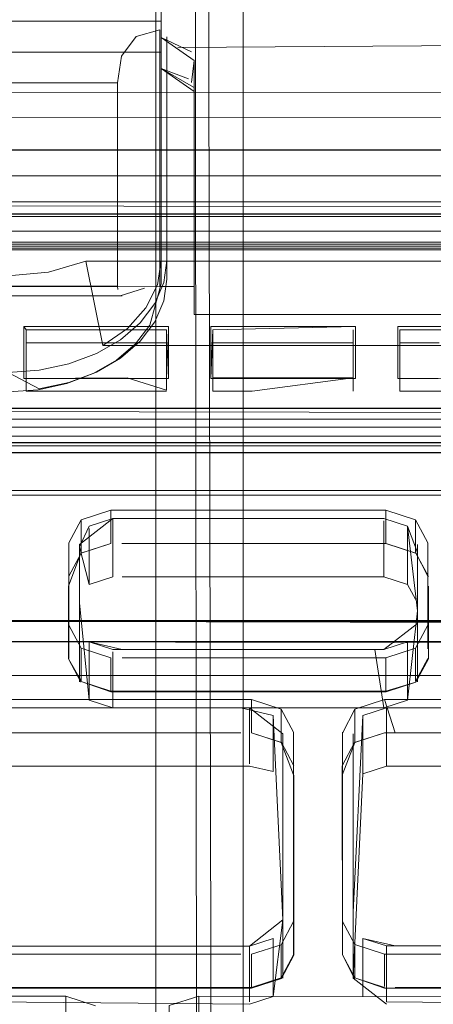
# Model space of a CAD drawing. Units: metres. Extents: x 2.2 to 5.95, y -3.93 to -0.33.
# Drawn here: x 2.78 to 2.8, y -2.3 to -2.25 of the extents above; entities that cross this region are included whole.
import ezdxf

# ---------------------------------------------------------------- set-up
doc = ezdxf.new("R2010")
doc.units = ezdxf.units.M
doc.header["$MEASUREMENT"] = 0

# ---------------------------------------------------------------- blocks, each defined once
blk = doc.blocks.new('90da6dc8-a50c-4643-88a5-887031d175b2')
at = {"color": 161, "lineweight": 9, "true_color": 0x7f9fff}
for points in [[(2.788642, -2.18659), (2.788661, -2.368491)], [(2.784659, -2.186866), (2.784659, -2.368491)]]:
    blk.add_lwpolyline(points, dxfattribs=at)
blk = doc.blocks.new('305a9624-7b67-4043-9668-0b5e3efcf03d')
at = {"color": 161, "lineweight": 9, "true_color": 0x7f9fff}
for points in [[(2.786587, -2.368749), (2.786392, -2.186866)], [(2.787339, -2.368491), (2.786928, -2.186866)]]:
    blk.add_lwpolyline(points, dxfattribs=at)
blk = doc.blocks.new('9fc4d62d-4bb7-452a-9037-11517f57c9dd')
at = {"color": 18, "lineweight": 9, "true_color": 0x000000}
blk.add_lwpolyline([(2.617328, -2.422753), (2.614282, -2.42189), (2.612227, -2.419524), (2.61143, -2.416465), (2.61143, -2.272769), (2.611906, -2.271878), (2.613053, -2.271509), (2.908063, -2.271509)], dxfattribs=at)
blk = doc.blocks.new('515dd383-0fd0-422f-8290-483d6c2cb91f')
at = {"color": 135, "lineweight": 9, "true_color": 0x4c9999}
blk.add_lwpolyline([(2.807918, -2.322594), (2.807918, -2.280168), (2.770969, -2.280168)], dxfattribs=at)
blk = doc.blocks.new('04062394-ebe6-40a9-8373-d29beba3ec0c')
at = {"color": 135, "lineweight": 9, "true_color": 0x4c9999}
for points in [[(2.800696, -2.280222), (2.802138, -2.280645)], [(2.767779, -2.283138), (2.767408, -2.284457), (2.76635, -2.285576), (2.764768, -2.286323), (2.762901, -2.286586)], [(2.761034, -2.286323), (2.762901, -2.286586)]]:
    blk.add_lwpolyline(points, dxfattribs=at)
blk = doc.blocks.new('d3f10347-abc0-466a-831f-057d26a1b90e')
at = {"color": 135, "lineweight": 9, "true_color": 0x4c9999}
blk.add_lwpolyline([(2.800696, -2.280222), (2.770404, -2.280168)], dxfattribs=at)
blk = doc.blocks.new('35ebf888-35fa-4a09-9bd2-df3246e514f2')
at = {"color": 135, "lineweight": 9, "true_color": 0x4c9999}
blk.add_lwpolyline([(2.798414, -2.284198), (2.799915, -2.284198), (2.799915, -2.282784), (2.798414, -2.282784), (2.798414, -2.281724), (2.76735, -2.281724), (2.768977, -2.281044), (2.770404, -2.280168), (2.77026, -2.279133)], dxfattribs=at)
blk = doc.blocks.new('ad3f40a2-c4d7-4c6b-8d29-749430f523ef')
at = {"color": 135, "lineweight": 9, "true_color": 0x4c9999}
blk.add_lwpolyline([(2.762901, -2.282431), (2.765181, -2.282252), (2.76735, -2.281724), (2.807918, -2.281724)], dxfattribs=at)
blk = doc.blocks.new('520e8a44-3892-427b-af2e-a5f39c6be30b')
at = {"color": 18, "lineweight": 9, "true_color": 0x000000}
for points in [[(2.781901, -2.296846), (2.780542, -2.296407), (2.768441, -2.296407)], [(2.785264, -2.298371), (2.785264, -2.296845), (2.786623, -2.296407), (2.786623, -2.297894)]]:
    blk.add_lwpolyline(points, dxfattribs=at)
blk = doc.blocks.new('963d01be-2e83-4fdf-8292-7890f19493b3')
at = {"color": 18, "lineweight": 9, "true_color": 0x000000}
blk.add_line((2.780542, -2.296407), (2.780542, -2.297932), dxfattribs=at)
blk.add_lwpolyline([(2.798723, -2.296444), (2.786623, -2.296407)], dxfattribs=at)
blk = doc.blocks.new('261d2a00-667f-4c6f-babe-1c904a86aac3')
at = {"color": 18, "lineweight": 9, "true_color": 0x000000}
blk.add_line((2.788543, -2.294492), (2.776936, -2.294493), dxfattribs=at)
for points in [[(2.775014, -2.292994), (2.775577, -2.294054), (2.776936, -2.294493), (2.776936, -2.296017), (2.789037, -2.296016)], [(2.790958, -2.292994), (2.790395, -2.294053), (2.789037, -2.294492)], [(2.793759, -2.29405), (2.795117, -2.294488), (2.795117, -2.295975)]]:
    blk.add_lwpolyline(points, dxfattribs=at)
blk = doc.blocks.new('6dddab71-89e3-4c18-a143-e126fb73f4e9')
at = {"color": 18, "lineweight": 9, "true_color": 0x000000}
blk.add_line((2.795117, -2.294488), (2.807218, -2.294489), dxfattribs=at)
blk.add_lwpolyline([(2.789037, -2.294492), (2.789037, -2.296016), (2.790395, -2.295578)], dxfattribs=at)
blk = doc.blocks.new('c7c16e5e-f7a6-4ad1-a0b2-97e3d286e6cb')
at = {"color": 18, "lineweight": 9, "true_color": 0x000000}
blk.add_line((2.795214, -2.294111), (2.807122, -2.294113), dxfattribs=at)
for points in [[(2.788543, -2.283206), (2.790025, -2.283556), (2.790474, -2.292919), (2.78894, -2.294114), (2.77743, -2.294115)], [(2.806724, -2.283206), (2.808206, -2.283556), (2.808655, -2.292919), (2.807122, -2.294113), (2.795611, -2.294111)], [(2.775948, -2.296433), (2.775948, -2.293765), (2.777032, -2.294115), (2.78894, -2.294114)], [(2.78894, -2.294114), (2.790025, -2.293764), (2.790025, -2.296433), (2.78894, -2.296783)], [(2.795611, -2.294111), (2.794129, -2.293762)]]:
    blk.add_lwpolyline(points, dxfattribs=at)
blk = doc.blocks.new('4bb51937-debb-4a9e-a276-629866f3f8e3')
at = {"color": 18, "lineweight": 9, "true_color": 0x000000}
blk.add_line((2.78894, -2.296674), (2.78894, -2.294114), dxfattribs=at)
blk.add_lwpolyline([(2.795214, -2.296671), (2.795214, -2.294111), (2.794129, -2.293762)], dxfattribs=at)
blk = doc.blocks.new('3e6c69b2-1b1c-4336-bada-6b19e5a714fe')
at = {"color": 18, "lineweight": 9, "true_color": 0x000000}
blk.add_lwpolyline([(2.793195, -2.294519), (2.793759, -2.295575), (2.793759, -2.29405), (2.793195, -2.292994)], dxfattribs=at)
blk = doc.blocks.new('0c2e035f-a1d8-47af-a988-2ddbcde7da0b')
at = {"color": 18, "lineweight": 9, "true_color": 0x000000}
blk.add_lwpolyline([(2.790959, -2.294519), (2.790395, -2.295578), (2.790395, -2.294053)], dxfattribs=at)
blk = doc.blocks.new('f83b8ae2-a053-4b4c-be7e-647197abbba1')
at = {"color": 18, "lineweight": 9, "true_color": 0x000000}
blk.add_line((2.794129, -2.296431), (2.794129, -2.293762), dxfattribs=at)
blk = doc.blocks.new('cc319bcc-cc50-44f7-a212-9307d84b37c8')
at = {"color": 18, "lineweight": 9, "true_color": 0x000000}
blk.add_lwpolyline([(2.790025, -2.296433), (2.790474, -2.292919)], dxfattribs=at)
blk = doc.blocks.new('ec3b7b17-68de-4e90-8466-c1584ac0e583')
at = {"color": 18, "lineweight": 9, "true_color": 0x000000}
blk.add_line((2.793195, -2.294519), (2.793195, -2.292571), dxfattribs=at)
for points in [[(2.795117, -2.296013), (2.793759, -2.295575), (2.795113, -2.296043)], [(2.808591, -2.295602), (2.807222, -2.296045), (2.795113, -2.296043)], [(2.795611, -2.296013), (2.807218, -2.296014), (2.808577, -2.295576)], [(2.795611, -2.296013)]]:
    blk.add_lwpolyline(points, dxfattribs=at)
blk = doc.blocks.new('6f93f9c3-ac1e-4510-be5d-4e4031272a6a')
at = {"color": 18, "lineweight": 9, "true_color": 0x000000}
blk.add_line((2.790959, -2.294519), (2.790959, -2.284326), dxfattribs=at)
blk.add_lwpolyline([(2.79041, -2.295605), (2.789041, -2.296047), (2.776932, -2.296048), (2.775563, -2.295605)], dxfattribs=at)
blk = doc.blocks.new('e880894f-a34e-4cf8-a8d9-a5867e8e0432')
at = {"color": 18, "lineweight": 9, "true_color": 0x000000}
for points in [[(2.790474, -2.292919), (2.790474, -2.284401), (2.78894, -2.283206), (2.777032, -2.283207)], [(2.79368, -2.292919), (2.79368, -2.2844)], [(2.79368, -2.292571), (2.79368, -2.295588), (2.795214, -2.29678)]]:
    blk.add_lwpolyline(points, dxfattribs=at)
blk = doc.blocks.new('7eabedda-f975-4eb0-998c-ba8dae587875')
at = {"color": 18, "lineweight": 9, "true_color": 0x000000}
blk.add_line((2.793195, -2.284325), (2.793195, -2.292571), dxfattribs=at)
for points in [[(2.808206, -2.286225), (2.808655, -2.2844), (2.807122, -2.283206), (2.795214, -2.283206), (2.794129, -2.283556), (2.79368, -2.292571)], [(2.790959, -2.294519), (2.790978, -2.286286), (2.790978, -2.294537), (2.79041, -2.295605)], [(2.793195, -2.294519), (2.793744, -2.295602)]]:
    blk.add_lwpolyline(points, dxfattribs=at)
blk = doc.blocks.new('27a076f4-abc1-448b-b5ab-1ff2a95c7e48')
at = {"color": 18, "lineweight": 9, "true_color": 0x000000}
blk.add_line((2.79368, -2.295479), (2.79368, -2.29268), dxfattribs=at)
blk = doc.blocks.new('fd83b015-3e4c-4476-ace5-c888d33ec582')
at = {"color": 18, "lineweight": 9, "true_color": 0x000000}
for points in [[(2.777032, -2.296675), (2.78894, -2.296783)], [(2.795214, -2.296671), (2.806724, -2.296781)]]:
    blk.add_lwpolyline(points, dxfattribs=at)
blk = doc.blocks.new('aacffb07-6b5e-4ec5-a504-0906b9e1f5ad')
at = {"color": 18, "lineweight": 9, "true_color": 0x000000}
blk.add_lwpolyline([(2.808577, -2.284792), (2.807222, -2.284354), (2.795113, -2.284354), (2.793744, -2.284796), (2.793176, -2.285862), (2.793195, -2.294096), (2.793176, -2.286286), (2.793759, -2.284793)], dxfattribs=at)
blk = doc.blocks.new('e14358a5-b8ac-434c-af3e-b84d2cd893ec')
at = {"color": 18, "lineweight": 9, "true_color": 0x000000}
blk.add_line((2.790474, -2.287069), (2.790474, -2.295588), dxfattribs=at)
blk.add_lwpolyline([(2.794129, -2.286225), (2.79368, -2.295588)], dxfattribs=at)
blk = doc.blocks.new('b5a1998a-04c1-42de-b7fe-a581f21a6f0b')
at = {"color": 135, "lineweight": 9, "true_color": 0x4c9999}
blk.add_lwpolyline([(2.611166, -2.260609), (2.613179, -2.260177), (2.615273, -2.260032), (2.910529, -2.260032), (2.910529, -2.265193), (2.78641, -2.265193)], dxfattribs=at)
blk = doc.blocks.new('ce223806-1a23-41ed-b36c-4c3e713f82f4')
at = {"color": 135, "lineweight": 9, "true_color": 0x4c9999}
for points in [[(2.777907, -2.263426), (2.779747, -2.263252)], [(2.779273, -2.268634), (2.777907, -2.268729), (2.747895, -2.268729), (2.747895, -2.263426), (2.777907, -2.263426), (2.777907, -2.268729)]]:
    blk.add_lwpolyline(points, dxfattribs=at)
blk = doc.blocks.new('81069d59-133d-42e3-ac05-1bbb8a7a6c71')
at = {"color": 135, "lineweight": 9, "true_color": 0x4c9999}
for points in [[(2.779747, -2.263252), (2.781459, -2.262742)], [(2.913935, -2.26322), (2.912265, -2.262862), (2.910529, -2.262742), (2.781459, -2.262742), (2.782229, -2.266613), (2.783355, -2.265828), (2.784204, -2.264884)]]:
    blk.add_lwpolyline(points, dxfattribs=at)
blk = doc.blocks.new('0f46fb57-ac1a-45e8-9ede-9aa448bc652a')
at = {"color": 18, "lineweight": 9, "true_color": 0x000000}
for p, q in [((2.790474, -2.284401), (2.790474, -2.28451)), ((2.79368, -2.287069), (2.79368, -2.2844))]:
    blk.add_line(p, q, dxfattribs=at)
blk.add_lwpolyline([(2.775498, -2.284401), (2.777032, -2.283206), (2.788543, -2.283206)], dxfattribs=at)
blk = doc.blocks.new('e7321541-e000-4f1e-8943-dd0f175c0bdf')
at = {"color": 18, "lineweight": 9, "true_color": 0x000000}
for p, q in [((2.790959, -2.28585), (2.790959, -2.284326)), ((2.793195, -2.284363), (2.793195, -2.28585))]:
    blk.add_line(p, q, dxfattribs=at)
for points in [[(2.793195, -2.284363), (2.793759, -2.283267), (2.795117, -2.282828)], [(2.790959, -2.284326), (2.790395, -2.283268), (2.790395, -2.284755), (2.790978, -2.285862)]]:
    blk.add_lwpolyline(points, dxfattribs=at)
blk = doc.blocks.new('b4350a9b-6756-413b-8572-7e39e0f59624')
at = {"color": 18, "lineweight": 9, "true_color": 0x000000}
blk.add_lwpolyline([(2.790474, -2.28451), (2.790474, -2.287069)], dxfattribs=at)
blk = doc.blocks.new('1f2dab94-de60-4494-a42c-85e605ffd83b')
at = {"color": 18, "lineweight": 9, "true_color": 0x000000}
blk.add_lwpolyline([(2.794129, -2.283556), (2.794129, -2.286225), (2.795214, -2.285874), (2.795214, -2.283206)], dxfattribs=at)
blk = doc.blocks.new('cfb1bc04-2a7f-48a9-8587-518f0f864b5d')
at = {"color": 18, "lineweight": 9, "true_color": 0x000000}
blk.add_line((2.790025, -2.283556), (2.790025, -2.286116), dxfattribs=at)
blk.add_lwpolyline([(2.794129, -2.283556), (2.795214, -2.283206), (2.806724, -2.283206)], dxfattribs=at)
blk = doc.blocks.new('2fc57c05-3f91-4f6e-8521-dade6878fbfb')
at = {"color": 18, "lineweight": 9, "true_color": 0x000000}
for points in [[(2.790959, -2.286273), (2.790395, -2.284793), (2.789037, -2.284354), (2.789037, -2.282829), (2.790395, -2.283268)], [(2.795117, -2.284353), (2.793759, -2.284793), (2.793759, -2.283267)]]:
    blk.add_lwpolyline(points, dxfattribs=at)
blk = doc.blocks.new('0710afbc-c5fc-4d6d-8d42-7ac52b98c10d')
at = {"color": 18, "lineweight": 9, "true_color": 0x000000}
blk.add_lwpolyline([(2.788543, -2.284354), (2.776932, -2.284354), (2.775563, -2.284796), (2.774995, -2.285862)], dxfattribs=at)
blk = doc.blocks.new('a58da6b6-d6b5-4bed-8144-9a162eb7f727')
at = {"color": 18, "lineweight": 9, "true_color": 0x000000}
blk.add_line((2.78894, -2.285766), (2.78894, -2.283206), dxfattribs=at)
blk = doc.blocks.new('31bc947e-64b9-4f55-94a4-874f8956e9e4')
at = {"color": 20, "lineweight": 9, "true_color": 0xff3f00}
for points in [[(2.777907, -2.267845), (2.747895, -2.267845), (2.74648, -2.267747), (2.74512, -2.267455), (2.743866, -2.266981), (2.742767, -2.266344), (2.741865, -2.265567)], [(2.781936, -2.266981), (2.780682, -2.267455), (2.779322, -2.267747), (2.777907, -2.267845), (2.779322, -2.268595), (2.780682, -2.268303)], [(2.777907, -2.268694), (2.747895, -2.268694)]]:
    blk.add_lwpolyline(points, dxfattribs=at)
blk = doc.blocks.new('a0d63739-1568-4fbc-b631-4c3a9cb4ba47')
at = {"color": 18, "lineweight": 9, "true_color": 0x000000}
blk.add_line((2.776936, -2.282829), (2.789037, -2.282829), dxfattribs=at)
for points in [[(2.776936, -2.282829), (2.776936, -2.284354), (2.788543, -2.284354)], [(2.795611, -2.284353), (2.795117, -2.282828), (2.807218, -2.282828)]]:
    blk.add_lwpolyline(points, dxfattribs=at)
blk = doc.blocks.new('17c5d40b-9880-4244-8801-6142cee33d4e')
at = {"color": 135, "lineweight": 9, "true_color": 0x4c9999}
for points in [[(2.741627, -2.236151), (2.741156, -2.237343), (2.740923, -2.238566)], [(2.784909, -2.245472), (2.784909, -2.239193), (2.784646, -2.237343), (2.784175, -2.236151)]]:
    blk.add_lwpolyline(points, dxfattribs=at)
at = {"color": 20, "lineweight": 9, "true_color": 0xff3f00}
blk.add_lwpolyline([(2.742767, -2.267192), (2.743866, -2.26783), (2.74512, -2.268303), (2.74648, -2.268595), (2.747895, -2.268694)], dxfattribs=at)
blk = doc.blocks.new('7d89f505-50ac-4124-862c-af3e259f7b64')
at = {"color": 20, "lineweight": 9, "true_color": 0xff3f00}
blk.add_lwpolyline([(2.781936, -2.266981), (2.783035, -2.266344), (2.783937, -2.265567), (2.784607, -2.26468), (2.78502, -2.263719), (2.785159, -2.262719)], dxfattribs=at)
blk = doc.blocks.new('f639f311-87b6-4a23-ac9f-eab0d93fc2fd')
at = {"color": 135, "lineweight": 9, "true_color": 0x4c9999}
blk.add_line((2.739392, -2.265193), (2.739392, -2.263903), dxfattribs=at)
for points in [[(2.741668, -2.263987), (2.740956, -2.252157)], [(2.78641, -2.254978), (2.78641, -2.265193), (2.78641, -2.263903), (2.784846, -2.263903), (2.784846, -2.252157)], [(2.786296, -2.254572), (2.78641, -2.253564), (2.784909, -2.252503), (2.78641, -2.253564), (2.78641, -2.263903)], [(2.740956, -2.263903), (2.739392, -2.263903), (2.739392, -2.253564)], [(2.784846, -2.263903), (2.741668, -2.263987)]]:
    blk.add_lwpolyline(points, dxfattribs=at)
blk = doc.blocks.new('39dc8c5d-e9b5-4266-816a-41a47863e279')
at = {"color": 20, "lineweight": 9, "true_color": 0xff3f00}
blk.add_lwpolyline([(2.78502, -2.264567), (2.784607, -2.265529), (2.783937, -2.266415), (2.783035, -2.267192), (2.781936, -2.26783), (2.780682, -2.268303)], dxfattribs=at)
blk = doc.blocks.new('16e870e9-16fa-4f15-bee4-d087d3cbe354')
at = {"color": 135, "lineweight": 9, "true_color": 0x4c9999}
blk.add_line((2.910529, -2.266613), (2.782229, -2.266613), dxfattribs=at)
blk.add_lwpolyline([(2.783026, -2.264329), (2.784134, -2.263987)], dxfattribs=at)
blk = doc.blocks.new('bd61559b-7712-4cbc-ba9c-1c89a036b9e4')
at = {"color": 18, "lineweight": 9, "true_color": 0x000000}
blk.add_line((2.79041, -2.284796), (2.789041, -2.284354), dxfattribs=at)
blk = doc.blocks.new('676c5d73-9d47-403c-9d77-392ef73e37e5')
at = {"color": 135, "lineweight": 9, "true_color": 0x4c9999}
blk.add_lwpolyline([(2.779273, -2.268634), (2.780586, -2.268352), (2.781797, -2.267895), (2.782858, -2.267279), (2.783729, -2.266529)], dxfattribs=at)
blk = doc.blocks.new('1b977490-d5f4-4067-b865-c9935ce72bcf')
at = {"color": 18, "lineweight": 9, "true_color": 0x000000}
blk.add_line((2.795611, -2.284353), (2.807218, -2.284353), dxfattribs=at)
blk = doc.blocks.new('1388a4e4-8276-4379-b30f-034ddeeac635')
at = {"color": 18, "lineweight": 9, "true_color": 0x000000}
blk.add_lwpolyline([(2.790025, -2.286116), (2.78894, -2.285875)], dxfattribs=at)
blk = doc.blocks.new('8ef89a8e-35ac-483b-a627-186e51e3b202')
at = {"color": 18, "lineweight": 9, "true_color": 0x000000}
blk.add_line((2.742681, -2.264335), (2.783121, -2.264335), dxfattribs=at)
blk = doc.blocks.new('985d3bb6-acb6-42ff-aafb-0c89829df8dc')
at = {"color": 18, "lineweight": 9, "true_color": 0x000000}
blk.add_line((2.783113, -2.280915), (2.795184, -2.280914), dxfattribs=at)
for points in [[(2.78124, -2.281963), (2.78124, -2.280476), (2.782599, -2.280915)], [(2.797106, -2.280941), (2.796543, -2.282), (2.796543, -2.280475), (2.795184, -2.280914)], [(2.782599, -2.280915), (2.782599, -2.28244), (2.795184, -2.282438)], [(2.796557, -2.282027), (2.795184, -2.282438), (2.795184, -2.280914)]]:
    blk.add_lwpolyline(points, dxfattribs=at)
blk = doc.blocks.new('4a8a9f8f-56f4-4873-be5f-32caf000e068')
at = {"color": 135, "lineweight": 9, "true_color": 0x4c9999}
blk.add_lwpolyline([(2.782913, -2.264048)], dxfattribs=at)
blk = doc.blocks.new('ea877d76-540f-4cea-a4ae-7b5fd45c9196')
at = {"color": 18, "lineweight": 9, "true_color": 0x000000}
for p, q in [((2.78894, -2.285875), (2.777032, -2.285875)), ((2.795214, -2.285874), (2.806724, -2.285874))]:
    blk.add_line(p, q, dxfattribs=at)
blk = doc.blocks.new('11c43e81-3bfd-48d6-97af-de6df4541df4')
at = {"color": 18, "lineweight": 9, "true_color": 0x000000}
for p, q in [((2.782695, -2.280537), (2.79467, -2.280537)), ((2.795088, -2.280537), (2.783113, -2.280537))]:
    blk.add_line(p, q, dxfattribs=at)
for points in [[(2.796622, -2.276093), (2.796622, -2.279341), (2.795088, -2.280537)], [(2.79467, -2.280537), (2.795088, -2.283205), (2.796172, -2.282855), (2.796622, -2.278761)], [(2.783113, -2.280537), (2.781611, -2.280187)], [(2.781611, -2.280187), (2.782695, -2.280537)], [(2.796172, -2.282855), (2.796172, -2.280187), (2.795088, -2.280537)]]:
    blk.add_lwpolyline(points, dxfattribs=at)
blk = doc.blocks.new('dd70e1f6-cfa3-40a7-9420-b0e5fd797189')
at = {"color": 18, "lineweight": 9, "true_color": 0x000000}
for points in [[(2.780677, -2.276093), (2.780677, -2.279417), (2.78124, -2.280476)], [(2.796543, -2.280475), (2.797106, -2.279417)]]:
    blk.add_lwpolyline(points, dxfattribs=at)
blk = doc.blocks.new('504b8a39-092a-4ad8-b69d-c39db414e38c')
at = {"color": 18, "lineweight": 9, "true_color": 0x000000}
blk.add_line((2.782695, -2.283205), (2.782695, -2.280646), dxfattribs=at)
blk = doc.blocks.new('aa4da1e5-390f-409d-9605-cdc9c5e51cf5')
at = {"color": 18, "lineweight": 9, "true_color": 0x000000}
for points in [[(2.796622, -2.28201), (2.796622, -2.279341)], [(2.795088, -2.283205), (2.782695, -2.283205), (2.781611, -2.282855), (2.781611, -2.280187)]]:
    blk.add_lwpolyline(points, dxfattribs=at)
blk = doc.blocks.new('60903189-559f-4786-a643-c2c2b52a657d')
at = {"color": 135, "lineweight": 9, "true_color": 0x4c9999}
blk.add_lwpolyline([(2.784204, -2.264884), (2.784731, -2.26383), (2.784909, -2.262719)], dxfattribs=at)
blk = doc.blocks.new('815b97b5-b62c-46ac-b2fa-9e33973eedec')
at = {"color": 135, "lineweight": 9, "true_color": 0x4c9999}
blk.add_line((2.782909, -2.263899), (2.782913, -2.264048), dxfattribs=at)
blk = doc.blocks.new('bfafc074-f836-4952-8dd4-3894554361d2')
at = {"color": 135, "lineweight": 9, "true_color": 0x4c9999}
blk.add_lwpolyline([(2.782909, -2.254587), (2.742894, -2.254587), (2.742894, -2.263899), (2.782909, -2.263899)], close=True, dxfattribs=at)
blk = doc.blocks.new('07091e88-af70-43e6-ab37-57ebf138899e')
at = {"color": 135, "lineweight": 9, "true_color": 0x4c9999}
for points in [[(2.742073, -2.266529), (2.741426, -2.265673), (2.741027, -2.264745), (2.740893, -2.262719)], [(2.784909, -2.263779), (2.784376, -2.265673), (2.783729, -2.266529)]]:
    blk.add_lwpolyline(points, dxfattribs=at)
blk = doc.blocks.new('e092c5ba-2b53-4e2d-995d-c47a1c61cd70')
at = {"color": 18, "lineweight": 9, "true_color": 0x000000}
blk.add_line((2.797106, -2.279417), (2.797106, -2.275651), dxfattribs=at)
for points in [[(2.795188, -2.282469), (2.796557, -2.282027), (2.797125, -2.280959), (2.797125, -2.277631), (2.797106, -2.280499), (2.797106, -2.279454)], [(2.782599, -2.28244), (2.78124, -2.282), (2.782595, -2.28247), (2.795188, -2.282469)]]:
    blk.add_lwpolyline(points, dxfattribs=at)
blk = doc.blocks.new('49e5d0b5-7fef-4f36-ad98-5af1d61a5562')
at = {"color": 18, "lineweight": 9, "true_color": 0x000000}
blk.add_lwpolyline([(2.780677, -2.277618), (2.780677, -2.280941), (2.780677, -2.279417)], dxfattribs=at)
blk = doc.blocks.new('af86b45f-6dfe-4f97-95b2-c2f12646b112')
at = {"color": 18, "lineweight": 9, "true_color": 0x000000}
for p, q in [((2.781161, -2.279341), (2.781161, -2.275726)), ((2.796622, -2.279341), (2.796622, -2.275726)), ((2.781162, -2.282009), (2.781161, -2.278974))]:
    blk.add_line(p, q, dxfattribs=at)
blk = doc.blocks.new('32e381bb-2546-404b-a302-5f83d6a364fa')
at = {"color": 18, "lineweight": 9, "true_color": 0x000000}
blk.add_line((2.781161, -2.275726), (2.781161, -2.278974), dxfattribs=at)
blk.add_lwpolyline([(2.78124, -2.281963), (2.780658, -2.280959), (2.780658, -2.277631)], dxfattribs=at)
blk = doc.blocks.new('244dc7dd-81ec-475d-80fe-a79b9c3f008b')
at = {"color": 18, "lineweight": 9, "true_color": 0x000000}
blk.add_line((2.780658, -2.280959), (2.781226, -2.282027), dxfattribs=at)
blk = doc.blocks.new('33349ac1-3a72-4958-93a4-e96347c34769')
at = {"color": 20, "lineweight": 9, "true_color": 0xff3f00}
blk.add_lwpolyline([(2.785159, -2.253314), (2.785159, -2.263567), (2.78502, -2.264567)], dxfattribs=at)
blk = doc.blocks.new('9cf3c04d-0654-416e-943c-8ca696e8e64a')
at = {"color": 20, "lineweight": 9, "true_color": 0xff3f00}
for points in [[(2.740643, -2.262719), (2.740643, -2.252466)], [(2.785159, -2.262719), (2.785159, -2.252466)]]:
    blk.add_lwpolyline(points, dxfattribs=at)
at = {"color": 135, "lineweight": 9, "true_color": 0x4c9999}
blk.add_lwpolyline([(2.784909, -2.253917), (2.784909, -2.263779), (2.784909, -2.253173)], dxfattribs=at)
blk = doc.blocks.new('8161564b-46fb-4568-940b-9f62ebc3ba76')
at = {"color": 135, "lineweight": 9, "true_color": 0x4c9999}
blk.add_lwpolyline([(2.784909, -2.241577), (2.784909, -2.253173), (2.740893, -2.253173)], dxfattribs=at)
blk = doc.blocks.new('575b7050-23d3-4960-a7fb-35a03cf0fc25')
at = {"color": 18, "lineweight": 9, "true_color": 0x000000}
blk.add_lwpolyline([(2.781611, -2.282855), (2.781162, -2.278394)], dxfattribs=at)
blk = doc.blocks.new('232bf37e-1c84-4487-a32d-e590b8c2d4c7')
at = {"color": 135, "lineweight": 9, "true_color": 0x4c9999}
for points in [[(2.741708, -2.252291), (2.740893, -2.245472)], [(2.784909, -2.245472), (2.784909, -2.251758), (2.740893, -2.251758)]]:
    blk.add_lwpolyline(points, dxfattribs=at)
blk = doc.blocks.new('7df85549-2ac2-4897-bfaf-f3baa29e8771')
at = {"color": 18, "lineweight": 9, "true_color": 0x000000}
blk.add_lwpolyline([(2.795088, -2.274531), (2.796172, -2.274882), (2.796622, -2.276093)], dxfattribs=at)
blk = doc.blocks.new('517e3ebd-6c25-493b-b365-82a46adec1eb')
at = {"color": 18, "lineweight": 9, "true_color": 0x000000}
blk.add_lwpolyline([(2.780677, -2.277618), (2.780677, -2.275651)], dxfattribs=at)
blk = doc.blocks.new('449c82d5-7c2d-4542-8dbb-014018f14dc2')
at = {"color": 18, "lineweight": 9, "true_color": 0x000000}
for points in [[(2.781161, -2.275726), (2.782695, -2.274531), (2.795088, -2.274531)], [(2.796172, -2.274882), (2.796622, -2.278761)]]:
    blk.add_lwpolyline(points, dxfattribs=at)
blk = doc.blocks.new('04eba24f-ea82-41cd-adf2-906292828019')
at = {"color": 18, "lineweight": 9, "true_color": 0x000000}
blk.add_lwpolyline([(2.781611, -2.274882), (2.781161, -2.275835)], dxfattribs=at)
blk = doc.blocks.new('ba93bf6d-e4b4-4bd0-9e6e-e674bf2584f7')
at = {"color": 18, "lineweight": 9, "true_color": 0x000000}
for points in [[(2.78124, -2.276117), (2.78124, -2.274593), (2.780677, -2.275651)], [(2.796543, -2.27608), (2.796543, -2.274593), (2.797106, -2.275651), (2.797106, -2.277175)]]:
    blk.add_lwpolyline(points, dxfattribs=at)
blk = doc.blocks.new('c72555ea-cf0d-486f-8bb6-18478bd08922')
at = {"color": 135, "lineweight": 9, "true_color": 0x4c9999}
for p, q in [((2.781908, -2.248435), (2.781908, -2.243855)), ((2.754581, -2.262064), (2.754581, -2.262276))]:
    blk.add_line(p, q, dxfattribs=at)
for points in [[(2.75031, -2.262064), (2.751313, -2.261807)], [(2.753222, -2.261634), (2.754188, -2.262034)], [(2.761033, -2.261812)], [(2.762646, -2.262002)], [(2.772627, -2.261946), (2.771514, -2.262263)], [(2.75031, -2.262064)], [(2.75031, -2.262064)], [(2.754849, -2.262049)], [(2.759438, -2.262064)], [(2.76004, -2.262011)], [(2.762646, -2.262214)], [(2.77181, -2.262064)]]:
    blk.add_lwpolyline(points, dxfattribs=at)
blk = doc.blocks.new('6457faff-3074-4b0e-ad19-642eb807ca2d')
at = {"color": 18, "lineweight": 9, "true_color": 0x000000}
blk.add_lwpolyline([(2.781611, -2.27755), (2.781161, -2.275835)], dxfattribs=at)
blk = doc.blocks.new('55ac988e-f67b-497b-aa55-ec5c4a1cc1a1')
at = {"color": 18, "lineweight": 9, "true_color": 0x000000}
for points in [[(2.782695, -2.274532), (2.781611, -2.274882)], [(2.795088, -2.2772), (2.796172, -2.27755), (2.796172, -2.274882), (2.795088, -2.274532)]]:
    blk.add_lwpolyline(points, dxfattribs=at)
blk = doc.blocks.new('2feddb00-7de9-4eed-a587-787c3b68549b')
at = {"color": 18, "lineweight": 9, "true_color": 0x000000}
blk.add_lwpolyline([(2.782695, -2.2772), (2.781611, -2.27755), (2.781611, -2.274991)], dxfattribs=at)
blk = doc.blocks.new('6607d713-a225-450b-99d9-d782cb922c75')
at = {"color": 18, "lineweight": 9, "true_color": 0x000000}
for points in [[(2.780658, -2.277631), (2.781226, -2.276121), (2.782595, -2.275679), (2.782599, -2.274154)], [(2.78124, -2.274593), (2.782599, -2.274154), (2.795184, -2.274154)], [(2.796543, -2.274593), (2.795184, -2.274154), (2.795184, -2.275679), (2.796543, -2.276117)], [(2.796543, -2.27608), (2.797106, -2.277175)]]:
    blk.add_lwpolyline(points, dxfattribs=at)
blk = doc.blocks.new('7ae6815a-33f4-48ef-8125-2f64567c5eb9')
at = {"color": 18, "lineweight": 9, "true_color": 0x000000}
blk.add_lwpolyline([(2.795088, -2.274532), (2.782695, -2.274532), (2.782695, -2.2772)], dxfattribs=at)
blk = doc.blocks.new('2b3f30a2-33ba-4ab9-bdae-60e3e19f600e')
at = {"color": 18, "lineweight": 9, "true_color": 0x000000}
blk.add_lwpolyline([(2.795088, -2.27464), (2.795088, -2.2772), (2.783113, -2.2772)], dxfattribs=at)
blk = doc.blocks.new('98bf48cf-fb26-4f28-89e7-c10e7ea24839')
at = {"color": 18, "lineweight": 9, "true_color": 0x000000}
for points in [[(2.780677, -2.277175), (2.78124, -2.276117), (2.782599, -2.275679)], [(2.797125, -2.277188), (2.796557, -2.276121), (2.795188, -2.275679), (2.783109, -2.275679), (2.795184, -2.275679)]]:
    blk.add_lwpolyline(points, dxfattribs=at)
blk = doc.blocks.new('712208ae-3c96-4254-99b4-e1b177da572e')
at = {"color": 18, "lineweight": 9, "true_color": 0x000000}
blk.add_lwpolyline([(2.891821, -2.273247), (2.629295, -2.273247), (2.626555, -2.274131), (2.62542, -2.276264), (2.62542, -2.278202)], dxfattribs=at)
blk = doc.blocks.new('f1f0b279-02e3-4076-b7df-d954bff92f45')
at = {"color": 20, "lineweight": 9, "true_color": 0xff3f00}
blk.add_lwpolyline([(2.910529, -2.252112), (2.78566, -2.252961), (2.910529, -2.252112), (2.916375, -2.25252), (2.921993, -2.253727), (2.927169, -2.255687), (2.931705, -2.258326)], dxfattribs=at)
blk = doc.blocks.new('280e02f9-b665-4b25-9775-865a271cec7d')
at = {"color": 18, "lineweight": 9, "true_color": 0x000000}
for points in [[(2.760558, -2.279212), (2.898713, -2.279212), (2.622037, -2.279205)], [(2.899078, -2.279523), (2.760558, -2.279205)]]:
    blk.add_lwpolyline(points, dxfattribs=at)
blk = doc.blocks.new('6811741d-6954-4728-88c2-cfb71bc9a8f2')
at = {"color": 18, "lineweight": 9, "true_color": 0x000000}
blk.add_line((2.796172, -2.27755), (2.796622, -2.278394), dxfattribs=at)
blk = doc.blocks.new('7712dc4a-54cc-4df3-a72e-4b335ee653c9')
at = {"color": 18, "lineweight": 9, "true_color": 0x000000}
for points in [[(2.622043, -2.279212), (2.898678, -2.279251)], [(2.898678, -2.279251), (2.760558, -2.279258), (2.898672, -2.279258)]]:
    blk.add_lwpolyline(points, dxfattribs=at)
blk = doc.blocks.new('44adad6b-6b31-4bee-b84b-64fa283ff19d')
at = {"color": 135, "lineweight": 9, "true_color": 0x4c9999}
for points in [[(2.743894, -2.248223), (2.746364, -2.251048)], [(2.745672, -2.250787), (2.743894, -2.248435), (2.745066, -2.250435)], [(2.743971, -2.248987)], [(2.786296, -2.253158), (2.784909, -2.252503), (2.786296, -2.253158)]]:
    blk.add_lwpolyline(points, dxfattribs=at)
blk = doc.blocks.new('f77c888e-07ff-4e93-8912-4d6ba200340d')
at = {"color": 135, "lineweight": 9, "true_color": 0x4c9999}
blk.add_lwpolyline([(2.785743, -2.252682)], dxfattribs=at)
blk = doc.blocks.new('fdb48b7b-f64c-4663-8cf1-213db6e519dc')
at = {"color": 135, "lineweight": 9, "true_color": 0x4c9999}
blk.add_lwpolyline([(2.785484, -2.252584)], dxfattribs=at)
blk = doc.blocks.new('fc737844-100a-45f8-ac4c-511fdc298d8a')
at = {"color": 18, "lineweight": 9, "true_color": 0x000000}
for p, q in [((2.778625, -2.262055), (2.768139, -2.262055)), ((2.783386, -2.262147), (2.774837, -2.262147)), ((2.787175, -2.262055), (2.778625, -2.262055)), ((2.783386, -2.262147), (2.789026, -2.262147)), ((2.787175, -2.262055), (2.791936, -2.262055)), ((2.789026, -2.262147), (2.795725, -2.262147)), ((2.791936, -2.262055), (2.795725, -2.262055)), ((2.795725, -2.262055), (2.802337, -2.262055)), ((2.806126, -2.262147), (2.795725, -2.262147))]:
    blk.add_line(p, q, dxfattribs=at)
blk = doc.blocks.new('d9d9a3ca-037b-4db5-ab87-af5038c5d2a5')
at = {"color": 135, "lineweight": 9, "true_color": 0x4c9999}
for points in [[(2.740893, -2.252157), (2.740893, -2.253917)], [(2.78641, -2.254978), (2.784909, -2.253917), (2.784909, -2.252157)]]:
    blk.add_lwpolyline(points, dxfattribs=at)
blk = doc.blocks.new('459116d8-3885-496e-ade9-7b2ecd578f4d')
at = {"color": 135, "lineweight": 9, "true_color": 0x4c9999}
for points in [[(2.782909, -2.254587), (2.783089, -2.253363)], [(2.742866, -2.254081)]]:
    blk.add_lwpolyline(points, dxfattribs=at)
blk = doc.blocks.new('1392894e-421e-47e7-9319-b85ea4ad23fb')
at = {"color": 18, "lineweight": 9, "true_color": 0x000000}
blk.add_line((2.763669, -2.273471), (2.820418, -2.273471), dxfattribs=at)
blk = doc.blocks.new('5f317168-20c7-4d46-8952-0a5b1c1f134c')
at = {"color": 135, "lineweight": 9, "true_color": 0x4c9999}
for points in [[(2.784846, -2.252157), (2.783759, -2.252464)], [(2.740319, -2.253998), (2.739392, -2.254978), (2.740059, -2.254096)], [(2.739506, -2.254572)]]:
    blk.add_lwpolyline(points, dxfattribs=at)
blk = doc.blocks.new('6499655d-b798-427a-a8b9-f477d3a714f5')
at = {"color": 135, "lineweight": 9, "true_color": 0x4c9999}
blk.add_lwpolyline([(2.783089, -2.253363), (2.783759, -2.252464)], dxfattribs=at)
blk = doc.blocks.new('c9de2b68-a9fe-47c9-b089-4bee8184f689')
at = {"color": 135, "lineweight": 9, "true_color": 0x4c9999}
blk.add_line((2.784909, -2.253917), (2.786381, -2.254771), dxfattribs=at)
blk.add_lwpolyline([(2.739832, -2.254228)], dxfattribs=at)
blk = doc.blocks.new('e41a9bca-f77f-47b3-baaf-17b4268fb45b')
at = {"color": 135, "lineweight": 9, "true_color": 0x4c9999}
blk.add_lwpolyline([(2.786157, -2.254389), (2.784909, -2.253917), (2.786157, -2.254389)], dxfattribs=at)
blk = doc.blocks.new('c5156244-8fa6-4e12-80b6-f79defcdcc16')
at = {"color": 18, "lineweight": 9, "true_color": 0x000000}
for p, q in [((2.783386, -2.261972), (2.776688, -2.261972)), ((2.795725, -2.261972), (2.783386, -2.261972)), ((2.804274, -2.261973), (2.795725, -2.261972))]:
    blk.add_line(p, q, dxfattribs=at)
blk = doc.blocks.new('ae3a9289-f95a-4a6e-8594-ea3bcb34d67e')
at = {"color": 18, "lineweight": 9, "true_color": 0x000000}
blk.add_line((2.789027, -2.26188), (2.780477, -2.26188), dxfattribs=at)
blk = doc.blocks.new('a7848285-4b84-4b29-a642-9b2aca9a95c5')
at = {"color": 18, "lineweight": 9, "true_color": 0x000000}
for p, q in [((2.771927, -2.26188), (2.780477, -2.26188)), ((2.789027, -2.26188), (2.802337, -2.261881))]:
    blk.add_line(p, q, dxfattribs=at)
blk = doc.blocks.new('fc838e81-88e6-4fb2-b29f-15e9473bc362')
at = {"color": 18, "lineweight": 9, "true_color": 0x000000}
blk.add_lwpolyline([(2.629295, -2.273247), (2.891821, -2.273247), (2.89456, -2.274131)], dxfattribs=at)
blk = doc.blocks.new('ef9a03a8-adc6-4ef9-aabb-109eb58c6a42')
at = {"color": 135, "lineweight": 9, "true_color": 0x4c9999}
blk.add_lwpolyline([(2.785743, -2.254096)], dxfattribs=at)
blk = doc.blocks.new('4a8cfee9-07f0-4be7-836b-eecb1cc4b72d')
at = {"color": 18, "lineweight": 9, "true_color": 0x000000}
for p, q in [((2.778722, -2.268698), (2.778722, -2.265889)), ((2.787272, -2.268698), (2.787272, -2.26589)), ((2.793691, -2.26589), (2.793691, -2.266492)), ((2.795822, -2.268699), (2.795822, -2.26589)), ((2.778722, -2.266491), (2.785141, -2.266492)), ((2.795822, -2.266492), (2.797619, -2.266492))]:
    blk.add_line(p, q, dxfattribs=at)
for points in [[(2.785141, -2.268662), (2.785141, -2.265926)], [(2.797576, -2.268126), (2.795725, -2.268126), (2.80224, -2.268098), (2.80224, -2.265891)], [(2.787272, -2.266492), (2.793691, -2.266492), (2.793691, -2.268699)]]:
    blk.add_lwpolyline(points, dxfattribs=at)
blk = doc.blocks.new('49b85ecd-906c-4503-a3be-bbfafe0fbe57')
at = {"color": 20, "lineweight": 9, "true_color": 0xff3f00}
blk.add_lwpolyline([(2.785306, -2.252216)], close=True, dxfattribs=at)
blk = doc.blocks.new('6a47ed42-9f6b-4732-a4df-8cbfd498b307')
at = {"color": 18, "lineweight": 9, "true_color": 0x000000}
blk.add_lwpolyline([(2.778626, -2.268124), (2.778626, -2.26574), (2.785238, -2.265741), (2.785238, -2.268125), (2.785141, -2.26589)], dxfattribs=at)
blk = doc.blocks.new('a55f8430-22cc-4742-b670-79fff34ba37d')
at = {"color": 18, "lineweight": 9, "true_color": 0x000000}
for p, q in [((2.778626, -2.26574), (2.778722, -2.265889)), ((2.793787, -2.265741), (2.793787, -2.268125)), ((2.795822, -2.26589), (2.800443, -2.265891))]:
    blk.add_line(p, q, dxfattribs=at)
for points in [[(2.78052, -2.265889), (2.778722, -2.265889), (2.778722, -2.268661)], [(2.78052, -2.265889), (2.785141, -2.26589)], [(2.789027, -2.268125), (2.787175, -2.268125), (2.787175, -2.265741), (2.793787, -2.265741)], [(2.787175, -2.268125), (2.787272, -2.26589)], [(2.793787, -2.265741), (2.787272, -2.26589)], [(2.787272, -2.268096), (2.793691, -2.268097), (2.793691, -2.26589)], [(2.802337, -2.268126), (2.802337, -2.265742), (2.795725, -2.265741), (2.795725, -2.268126)], [(2.795822, -2.268133), (2.795822, -2.26589)]]:
    blk.add_lwpolyline(points, dxfattribs=at)
blk = doc.blocks.new('5462426d-a5cf-4214-bfd0-15bd7c6709e8')
at = {"color": 20, "lineweight": 9, "true_color": 0xff3f00}
blk.add_lwpolyline([(2.78566, -2.252961)], dxfattribs=at)
blk = doc.blocks.new('8bfc956c-9a6b-4ffe-8658-31edef1d0bfa')
at = {"color": 18, "lineweight": 9, "true_color": 0x000000}
for points in [[(2.793691, -2.268097), (2.789069, -2.268698)], [(2.785141, -2.268698), (2.778722, -2.268698)], [(2.789069, -2.268698), (2.787272, -2.268698)], [(2.800443, -2.268699), (2.795822, -2.268699)]]:
    blk.add_lwpolyline(points, dxfattribs=at)
blk = doc.blocks.new('c2a6f488-7e79-477c-9386-8747fdf0c6d6')
at = {"color": 18, "lineweight": 9, "true_color": 0x000000}
blk.add_lwpolyline([(2.806335, -2.257654), (2.760558, -2.257655), (2.872634, -2.257662)], close=True, dxfattribs=at)
blk.add_lwpolyline([(2.785141, -2.268662), (2.783344, -2.268096)], dxfattribs=at)
blk = doc.blocks.new('812dcb5f-7dae-46d8-986e-f7f1c76a962a')
at = {"color": 18, "lineweight": 9, "true_color": 0x000000}
for p, q in [((2.760558, -2.257658), (2.806335, -2.257662)), ((2.826134, -2.25766), (2.761526, -2.257658))]:
    blk.add_line(p, q, dxfattribs=at)
blk = doc.blocks.new('b1768818-f81e-41d4-a055-bcc044f7af87')
at = {"color": 18, "lineweight": 9, "true_color": 0x000000}
for points in [[(2.785238, -2.268125), (2.778626, -2.268124), (2.783344, -2.268096)], [(2.789027, -2.268125), (2.793787, -2.268125)]]:
    blk.add_lwpolyline(points, dxfattribs=at)
blk = doc.blocks.new('57ac37aa-8b17-4654-9903-0fc42796ad73')
at = {"color": 18, "lineweight": 9, "true_color": 0x000000}
blk.add_lwpolyline([(2.873655, -2.258845), (2.647461, -2.258845), (2.647432, -2.267118), (2.647433, -2.259824)], dxfattribs=at)
blk = doc.blocks.new('7caba55c-bc46-48c4-9914-857f3ade73df')
at = {"color": 18, "lineweight": 9, "true_color": 0x000000}
blk.add_line((2.878194, -2.270355), (2.625712, -2.270355), dxfattribs=at)
blk = doc.blocks.new('83aaa448-5650-4902-86ed-b57aac43566c')
at = {"color": 18, "lineweight": 9, "true_color": 0x000000}
blk.add_lwpolyline([(2.647461, -2.25616), (2.873683, -2.256157), (2.873683, -2.259814), (2.873683, -2.256259)], dxfattribs=at)
blk = doc.blocks.new('fe1bee25-322f-4266-87a3-f8130b8468f0')
at = {"color": 18, "lineweight": 9, "true_color": 0x000000}
blk.add_lwpolyline([(2.760558, -2.27076), (2.907033, -2.27076), (2.613053, -2.27076)], dxfattribs=at)
blk = doc.blocks.new('12f5680d-3990-45e2-ae63-860579278e1d')
at = {"color": 18, "lineweight": 9, "true_color": 0x000000}
blk.add_line((2.785238, -2.269478), (2.802337, -2.269479), dxfattribs=at)
blk = doc.blocks.new('662dfbbf-5261-4ec6-8475-59827e457646')
at = {"color": 18, "lineweight": 9, "true_color": 0x000000}
blk.add_line((2.763378, -2.269477), (2.785238, -2.269478), dxfattribs=at)
for points in [[(2.760558, -2.269499), (2.650346, -2.269498), (2.870734, -2.269497), (2.760558, -2.269488), (2.870739, -2.269491), (2.763375, -2.269477), (2.870739, -2.269491)], [(2.776667, -2.269478), (2.774818, -2.269477), (2.780453, -2.269478), (2.778604, -2.269478)]]:
    blk.add_lwpolyline(points, dxfattribs=at)
blk = doc.blocks.new('d0172740-b6a6-454d-8a80-dac687c8d591')
at = {"color": 18, "lineweight": 9, "true_color": 0x000000}
blk.add_lwpolyline([(2.780453, -2.269478), (2.776667, -2.269478), (2.778604, -2.269478)], dxfattribs=at)
blk = doc.blocks.new('22815aea-6b47-4283-9411-36c0d8b123d1')
at = {"color": 18, "lineweight": 9, "true_color": 0x000000}
blk.add_lwpolyline([(2.892672, -2.271059), (2.878194, -2.271075), (2.642922, -2.271059), (2.878194, -2.271059)], dxfattribs=at)
blk = doc.blocks.new('4dacaa01-f641-45ba-a810-192bbeebfaf0')
at = {"color": 18, "lineweight": 9, "true_color": 0x000000}
blk.add_lwpolyline([(2.642922, -2.271075), (2.907033, -2.271075), (2.895915, -2.271525), (2.892672, -2.271525)], dxfattribs=at)
blk = doc.blocks.new('2d8d40d4-ae4a-4803-b602-6578a269af81')
at = {"color": 18, "lineweight": 9, "true_color": 0x000000}
blk.add_line((2.760558, -2.271211), (2.895915, -2.271211), dxfattribs=at)
blk.add_lwpolyline([(2.908261, -2.269897), (2.760558, -2.269603)], dxfattribs=at)
blk = doc.blocks.new('0874edc3-8ddc-4a2d-9280-5ca54cbe8e9a')
at = {"color": 18, "lineweight": 9, "true_color": 0x000000}
blk.add_lwpolyline([(2.873683, -2.269985), (2.647461, -2.269985)], dxfattribs=at)
blk = doc.blocks.new('d2d94384-29f8-4388-971a-af53c1419e86')
at = {"color": 18, "lineweight": 9, "true_color": 0x000000}
blk.add_line((2.642922, -2.269985), (2.907033, -2.269985), dxfattribs=at)
blk.add_lwpolyline([(2.760558, -2.271525), (2.878194, -2.271525), (2.642922, -2.271502)], close=True, dxfattribs=at)
blk = doc.blocks.new('1e2427e4-f7ac-4634-8aec-663a6f4c52e0')
at = {"color": 18, "lineweight": 9, "true_color": 0x000000}
blk.add_lwpolyline([(2.909836, -2.265652), (2.907566, -2.263018), (2.904184, -2.261263), (2.89995, -2.260583), (2.760558, -2.260607), (2.878894, -2.260583), (2.889409, -2.260598)], dxfattribs=at)
blk = doc.blocks.new('9fadfbfd-cd02-423c-9ee9-e1af4505cf29')
at = {"color": 18, "lineweight": 9, "true_color": 0x000000}
blk.add_lwpolyline([(2.873683, -2.257958), (2.873683, -2.25503), (2.647461, -2.255031)], dxfattribs=at)
blk = doc.blocks.new('34bb9bd5-3ffc-4200-ac72-88f5d51b5f9b')
at = {"color": 18, "lineweight": 9, "true_color": 0x000000}
blk.add_lwpolyline([(2.760558, -2.260579), (2.62116, -2.260569), (2.616905, -2.261237), (2.613507, -2.263017), (2.61657, -2.261416), (2.621075, -2.260709), (2.889409, -2.260709)], dxfattribs=at)
blk = doc.blocks.new('132c1d48-46ca-408e-af0b-84c3d8b0f2ef')
at = {"color": 18, "lineweight": 9, "true_color": 0x000000}
blk.add_lwpolyline([(2.760558, -2.260579), (2.899956, -2.260569), (2.904211, -2.261238)], dxfattribs=at)
blk = doc.blocks.new('f856ffd4-d352-4464-b1d2-c625f59582d9')
at = {"color": 18, "lineweight": 9, "true_color": 0x000000}
blk.add_lwpolyline([(2.878194, -2.260602), (2.625677, -2.260602), (2.621168, -2.260597)], dxfattribs=at)
blk = doc.blocks.new('48b61282-5fbf-4463-8d1c-4297799d7577')
at = {"color": 18, "lineweight": 9, "true_color": 0x000000}
blk.add_lwpolyline([(2.873683, -2.260254), (2.647461, -2.260177)], dxfattribs=at)
blk = doc.blocks.new('a2db5eb2-3a90-4018-b2ac-ee065f48abce')
at = {"color": 18, "lineweight": 9, "true_color": 0x000000}
for points in [[(2.889409, -2.26136), (2.878894, -2.26137), (2.760558, -2.26137), (2.878894, -2.261362), (2.642222, -2.26137), (2.760558, -2.261372), (2.642222, -2.26136)], [(2.899948, -2.26136), (2.895948, -2.261365), (2.760558, -2.26137)]]:
    blk.add_lwpolyline(points, dxfattribs=at)
blk = doc.blocks.new('cebe82d0-1e69-4546-802d-cfb2da47eb1f')
at = {"color": 18, "lineweight": 9, "true_color": 0x000000}
blk.add_line((2.621069, -2.260696), (2.878894, -2.260696), dxfattribs=at)
blk = doc.blocks.new('da8d561b-9bef-4501-b6e5-5fae2da3cb81')
at = {"color": 18, "lineweight": 9, "true_color": 0x000000}
blk.add_line((2.642222, -2.262225), (2.889409, -2.262225), dxfattribs=at)
blk = doc.blocks.new('b4bef1a8-d11d-4a20-8706-344e09a4c3be')
for name in ['90da6dc8-a50c-4643-88a5-887031d175b2', '305a9624-7b67-4043-9668-0b5e3efcf03d', '17c5d40b-9880-4244-8801-6142cee33d4e', '8161564b-46fb-4568-940b-9f62ebc3ba76', 'c72555ea-cf0d-486f-8bb6-18478bd08922', '232bf37e-1c84-4487-a32d-e590b8c2d4c7', '44adad6b-6b31-4bee-b84b-64fa283ff19d', '6499655d-b798-427a-a8b9-f477d3a714f5', 'f639f311-87b6-4a23-ac9f-eab0d93fc2fd', '5f317168-20c7-4d46-8952-0a5b1c1f134c', '9cf3c04d-0654-416e-943c-8ca696e8e64a', 'd9d9a3ca-037b-4db5-ab87-af5038c5d2a5', 'f1f0b279-02e3-4076-b7df-d954bff92f45', '49b85ecd-906c-4503-a3be-bbfafe0fbe57', 'fdb48b7b-f64c-4663-8cf1-213db6e519dc', '5462426d-a5cf-4214-bfd0-15bd7c6709e8', 'f77c888e-07ff-4e93-8912-4d6ba200340d', '459116d8-3885-496e-ade9-7b2ecd578f4d', '33349ac1-3a72-4958-93a4-e96347c34769', 'c9de2b68-a9fe-47c9-b089-4bee8184f689', 'e41a9bca-f77f-47b3-baaf-17b4268fb45b', 'ef9a03a8-adc6-4ef9-aabb-109eb58c6a42', '6457faff-3074-4b0e-ad19-642eb807ca2d', 'bfafc074-f836-4952-8dd4-3894554361d2', '9fadfbfd-cd02-423c-9ee9-e1af4505cf29', '812dcb5f-7dae-46d8-986e-f7f1c76a962a', 'c5156244-8fa6-4e12-80b6-f79defcdcc16', '57ac37aa-8b17-4654-9903-0fc42796ad73', '83aaa448-5650-4902-86ed-b57aac43566c', 'c2a6f488-7e79-477c-9386-8747fdf0c6d6', 'ae3a9289-f95a-4a6e-8594-ea3bcb34d67e', '7712dc4a-54cc-4df3-a72e-4b335ee653c9', 'b5a1998a-04c1-42de-b7fe-a581f21a6f0b', '48b61282-5fbf-4463-8d1c-4297799d7577', '34bb9bd5-3ffc-4200-ac72-88f5d51b5f9b', 'f856ffd4-d352-4464-b1d2-c625f59582d9', '132c1d48-46ca-408e-af0b-84c3d8b0f2ef', '1e2427e4-f7ac-4634-8aec-663a6f4c52e0', 'cebe82d0-1e69-4546-802d-cfb2da47eb1f', 'd2d94384-29f8-4388-971a-af53c1419e86', 'a2db5eb2-3a90-4018-b2ac-ee065f48abce', 'fc737844-100a-45f8-ac4c-511fdc298d8a', 'fc838e81-88e6-4fb2-b29f-15e9473bc362', 'a7848285-4b84-4b29-a642-9b2aca9a95c5', '6811741d-6954-4728-88c2-cfb71bc9a8f2', 'da8d561b-9bef-4501-b6e5-5fae2da3cb81', '81069d59-133d-42e3-ac05-1bbb8a7a6c71', '07091e88-af70-43e6-ab37-57ebf138899e', '7d89f505-50ac-4124-862c-af3e259f7b64', '60903189-559f-4786-a643-c2c2b52a657d', 'ce223806-1a23-41ed-b36c-4c3e713f82f4', 'ba93bf6d-e4b4-4bd0-9e6e-e674bf2584f7', '16e870e9-16fa-4f15-bee4-d087d3cbe354', '815b97b5-b62c-46ac-b2fa-9e33973eedec', '4a8a9f8f-56f4-4873-be5f-32caf000e068', '8ef89a8e-35ac-483b-a627-186e51e3b202', '39dc8c5d-e9b5-4266-816a-41a47863e279', 'fd83b015-3e4c-4476-ace5-c888d33ec582', '31bc947e-64b9-4f55-94a4-874f8956e9e4', 'a55f8430-22cc-4742-b670-79fff34ba37d', '4a8cfee9-07f0-4be7-836b-eecb1cc4b72d', '6a47ed42-9f6b-4732-a4df-8cbfd498b307', 'af86b45f-6dfe-4f97-95b2-c2f12646b112', '244dc7dd-81ec-475d-80fe-a79b9c3f008b', '8bfc956c-9a6b-4ffe-8658-31edef1d0bfa', '676c5d73-9d47-403c-9d77-392ef73e37e5', '11c43e81-3bfd-48d6-97af-de6df4541df4', 'bd61559b-7712-4cbc-ba9c-1c89a036b9e4', 'b1768818-f81e-41d4-a055-bcc044f7af87', '7df85549-2ac2-4897-bfaf-f3baa29e8771', '4dacaa01-f641-45ba-a810-192bbeebfaf0', '1392894e-421e-47e7-9319-b85ea4ad23fb', '2d8d40d4-ae4a-4803-b602-6578a269af81', '662dfbbf-5261-4ec6-8475-59827e457646', 'd0172740-b6a6-454d-8a80-dac687c8d591', '12f5680d-3990-45e2-ae63-860579278e1d', '22815aea-6b47-4283-9411-36c0d8b123d1', '0874edc3-8ddc-4a2d-9280-5ca54cbe8e9a', '7caba55c-bc46-48c4-9914-857f3ade73df', '517e3ebd-6c25-493b-b365-82a46adec1eb', '575b7050-23d3-4960-a7fb-35a03cf0fc25', '7ae6815a-33f4-48ef-8125-2f64567c5eb9', 'fe1bee25-322f-4266-87a3-f8130b8468f0', '9fc4d62d-4bb7-452a-9037-11517f57c9dd', '712208ae-3c96-4254-99b4-e1b177da572e', '35ebf888-35fa-4a09-9bd2-df3246e514f2', '0f46fb57-ac1a-45e8-9ede-9aa448bc652a', '55ac988e-f67b-497b-aa55-ec5c4a1cc1a1', '280e02f9-b665-4b25-9775-865a271cec7d', '98bf48cf-fb26-4f28-89e7-c10e7ea24839', 'e092c5ba-2b53-4e2d-995d-c47a1c61cd70', '6607d713-a225-450b-99d9-d782cb922c75', 'e7321541-e000-4f1e-8943-dd0f175c0bdf', 'aa4da1e5-390f-409d-9605-cdc9c5e51cf5', '04eba24f-ea82-41cd-adf2-906292828019', '449c82d5-7c2d-4542-8dbb-014018f14dc2', '2feddb00-7de9-4eed-a587-787c3b68549b', '2b3f30a2-33ba-4ab9-bdae-60e3e19f600e', '32e381bb-2546-404b-a302-5f83d6a364fa', '49e5d0b5-7fef-4f36-ad98-5af1d61a5562', 'dd70e1f6-cfa3-40a7-9420-b0e5fd797189', '515dd383-0fd0-422f-8290-483d6c2cb91f', '985d3bb6-acb6-42ff-aafb-0c89829df8dc', '04062394-ebe6-40a9-8373-d29beba3ec0c', 'd3f10347-abc0-466a-831f-057d26a1b90e', '504b8a39-092a-4ad8-b69d-c39db414e38c', '0c2e035f-a1d8-47af-a988-2ddbcde7da0b', 'ad3f40a2-c4d7-4c6b-8d29-749430f523ef', 'e880894f-a34e-4cf8-a8d9-a5867e8e0432', 'a0d63739-1568-4fbc-b631-4c3a9cb4ba47', '7eabedda-f975-4eb0-998c-ba8dae587875', '6f93f9c3-ac1e-4510-be5d-4e4031272a6a', '261d2a00-667f-4c6f-babe-1c904a86aac3', '2fc57c05-3f91-4f6e-8521-dade6878fbfb', 'b4350a9b-6756-413b-8572-7e39e0f59624', '4bb51937-debb-4a9e-a276-629866f3f8e3', '0710afbc-c5fc-4d6d-8d42-7ac52b98c10d', 'a58da6b6-d6b5-4bed-8144-9a162eb7f727', '3e6c69b2-1b1c-4336-bada-6b19e5a714fe', 'cc319bcc-cc50-44f7-a212-9307d84b37c8', 'e14358a5-b8ac-434c-af3e-b84d2cd893ec', 'cfb1bc04-2a7f-48a9-8587-518f0f864b5d', 'c7c16e5e-f7a6-4ad1-a0b2-97e3d286e6cb', '1f2dab94-de60-4494-a42c-85e605ffd83b', 'aacffb07-6b5e-4ec5-a504-0906b9e1f5ad', 'f83b8ae2-a053-4b4c-be7e-647197abbba1', '1388a4e4-8276-4379-b30f-034ddeeac635', 'ec3b7b17-68de-4e90-8466-c1584ac0e583', '1b977490-d5f4-4067-b865-c9935ce72bcf', '963d01be-2e83-4fdf-8292-7890f19493b3', 'ea877d76-540f-4cea-a4ae-7b5fd45c9196', '27a076f4-abc1-448b-b5ab-1ff2a95c7e48', '6dddab71-89e3-4c18-a143-e126fb73f4e9', '520e8a44-3892-427b-af2e-a5f39c6be30b']:
    blk.add_blockref(name, (0, 0))

msp = doc.modelspace()

# ---------------------------------------------------------------- block references
msp.add_blockref('b4bef1a8-d11d-4a20-8706-344e09a4c3be', (0, 0))

doc.saveas('drawing.dxf')
